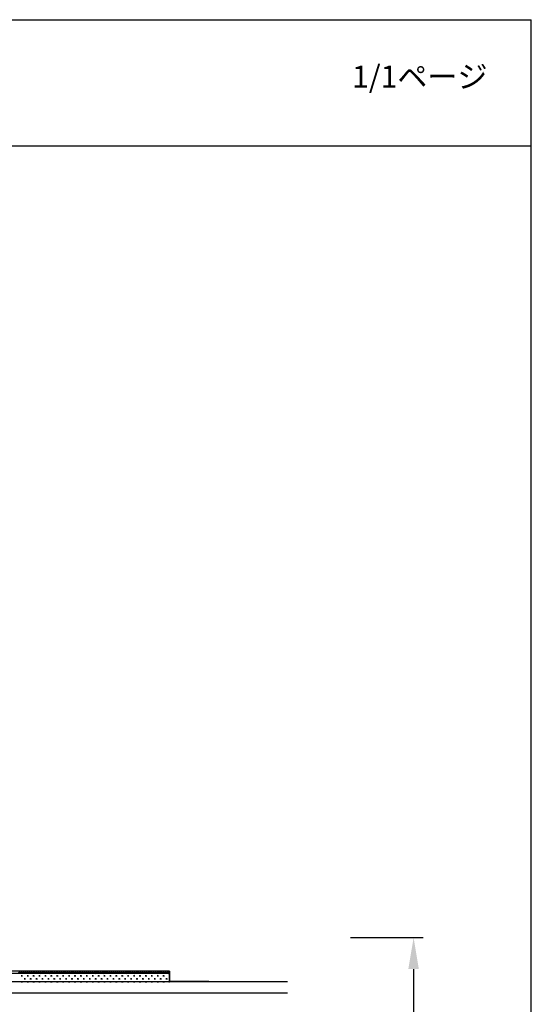
# Model space of a CAD drawing. Extents: x 1143 to 3793, y -7305 to -3311.
# Drawn here: x 1940 to 2103, y -3623 to -3311 of the extents above; entities that cross this region are included whole.
import ezdxf

# ---------------------------------------------------------------- set-up
doc = ezdxf.new("R2010")
doc.units = 0
doc.header["$LTSCALE"] = 2
doc.layers.get('0').update_dxf_attribs({"linetype": 'CONTINUOUS'})
doc.layers.get('DEFPOINTS').update_dxf_attribs({"linetype": 'CONTINUOUS'})
doc.styles.add('ゴシック_2', font='txt.shx', dxfattribs={"height": 7, "bigfont": 'extfont.shx'})
doc.dimstyles.get("Standard").update_dxf_attribs({"dimtxt": 0.18, "dimasz": 0.5, "dimexe": 0.18, "dimexo": 0.0625, "dimgap": 0.09, "dimtad": 1, "dimtih": 1, "dimtoh": 1, "dimzin": 0, "dimcen": 0.09, "dimazin": 3, "dimtfac": 1, "dimtofl": 0, "dimtmove": 0, "dimatfit": 3})

# ---------------------------------------------------------------- blocks, each defined once
blk = doc.blocks.new('*U626')
at = {"color": 7, "style": 'ゴシック_2'}
blk.add_text('1/1ページ', height=7, dxfattribs=at).set_placement((2045.93, -3332.34))
blk = doc.blocks.new('*X650')
at = {"color": 0}
for p, q in [((1940.91, -3613.94), (1941.38, -3613.94)), ((1941.14, -3614.18), (1941.14, -3613.71)), ((1941.84, -3614.88), (1942.31, -3614.88)), ((1942.08, -3613.24), (1942.08, -3613.22)), ((1942.08, -3615.11), (1942.08, -3614.64)), ((1942.78, -3613.94), (1943.25, -3613.94)), ((1943.02, -3614.18), (1943.02, -3613.71)), ((1943.72, -3614.88), (1944.19, -3614.88)), ((1943.95, -3613.24), (1943.95, -3613.22)), ((1943.95, -3615.11), (1943.95, -3614.64)), ((1944.66, -3613.94), (1945.13, -3613.94)), ((1944.89, -3614.18), (1944.89, -3613.71)), ((1945.59, -3614.88), (1946.06, -3614.88)), ((1945.83, -3613.24), (1945.83, -3613.22)), ((1945.83, -3615.11), (1945.83, -3614.64)), ((1946.53, -3613.94), (1947, -3613.94)), ((1946.77, -3614.18), (1946.77, -3613.71)), ((1947.47, -3614.88), (1947.94, -3614.88)), ((1947.7, -3613.24), (1947.7, -3613.22)), ((1947.7, -3615.11), (1947.7, -3614.64)), ((1948.41, -3613.94), (1948.88, -3613.94)), ((1948.64, -3614.18), (1948.64, -3613.71)), ((1949.34, -3614.88), (1949.81, -3614.88)), ((1949.58, -3613.24), (1949.58, -3613.22)), ((1949.58, -3615.11), (1949.58, -3614.64)), ((1950.28, -3613.94), (1950.75, -3613.94)), ((1950.52, -3614.18), (1950.52, -3613.71)), ((1951.22, -3614.88), (1951.69, -3614.88)), ((1951.45, -3613.24), (1951.45, -3613.22)), ((1951.45, -3615.11), (1951.45, -3614.64)), ((1952.16, -3613.94), (1952.63, -3613.94)), ((1952.39, -3614.18), (1952.39, -3613.71)), ((1953.09, -3614.88), (1953.56, -3614.88)), ((1953.33, -3613.24), (1953.33, -3613.22)), ((1953.33, -3615.11), (1953.33, -3614.64)), ((1954.03, -3613.94), (1954.5, -3613.94)), ((1954.27, -3614.18), (1954.27, -3613.71)), ((1954.97, -3614.88), (1955.44, -3614.88)), ((1955.2, -3613.24), (1955.2, -3613.22)), ((1955.2, -3615.11), (1955.2, -3614.64)), ((1955.91, -3613.94), (1956.38, -3613.94)), ((1956.14, -3614.18), (1956.14, -3613.71)), ((1956.84, -3614.88), (1957.31, -3614.88)), ((1957.08, -3613.24), (1957.08, -3613.22)), ((1957.08, -3615.11), (1957.08, -3614.64)), ((1957.78, -3613.94), (1958.25, -3613.94)), ((1958.02, -3614.18), (1958.02, -3613.71)), ((1958.72, -3614.88), (1959.19, -3614.88)), ((1958.95, -3613.24), (1958.95, -3613.22)), ((1958.95, -3615.11), (1958.95, -3614.64)), ((1959.66, -3613.94), (1960.13, -3613.94)), ((1959.89, -3614.18), (1959.89, -3613.71)), ((1960.59, -3614.88), (1961.06, -3614.88)), ((1960.83, -3613.24), (1960.83, -3613.22)), ((1960.83, -3615.11), (1960.83, -3614.64)), ((1961.53, -3613.94), (1962, -3613.94)), ((1961.77, -3614.18), (1961.77, -3613.71)), ((1962.47, -3614.88), (1962.94, -3614.88)), ((1962.7, -3613.24), (1962.7, -3613.22)), ((1962.7, -3615.11), (1962.7, -3614.64)), ((1963.41, -3613.94), (1963.88, -3613.94)), ((1963.64, -3614.18), (1963.64, -3613.71)), ((1964.34, -3614.88), (1964.81, -3614.88)), ((1964.58, -3613.24), (1964.58, -3613.22)), ((1964.58, -3615.11), (1964.58, -3614.64)), ((1965.28, -3613.94), (1965.75, -3613.94)), ((1965.52, -3614.18), (1965.52, -3613.71)), ((1966.22, -3614.88), (1966.69, -3614.88)), ((1966.45, -3613.24), (1966.45, -3613.22)), ((1966.45, -3615.11), (1966.45, -3614.64)), ((1967.16, -3613.94), (1967.63, -3613.94)), ((1967.39, -3614.18), (1967.39, -3613.71)), ((1968.09, -3614.88), (1968.56, -3614.88)), ((1968.33, -3613.24), (1968.33, -3613.22)), ((1968.33, -3615.11), (1968.33, -3614.64)), ((1969.03, -3613.94), (1969.5, -3613.94)), ((1969.27, -3614.18), (1969.27, -3613.71)), ((1969.97, -3614.88), (1970.44, -3614.88)), ((1970.2, -3613.24), (1970.2, -3613.22)), ((1970.2, -3615.11), (1970.2, -3614.64)), ((1970.91, -3613.94), (1971.38, -3613.94)), ((1971.14, -3614.18), (1971.14, -3613.71)), ((1971.84, -3614.88), (1972.31, -3614.88)), ((1972.08, -3613.24), (1972.08, -3613.22)), ((1972.08, -3615.11), (1972.08, -3614.64)), ((1972.78, -3613.94), (1973.25, -3613.94)), ((1973.02, -3614.18), (1973.02, -3613.71)), ((1973.72, -3614.88), (1974.19, -3614.88)), ((1973.95, -3613.24), (1973.95, -3613.22)), ((1973.95, -3615.11), (1973.95, -3614.64)), ((1974.66, -3613.94), (1975.13, -3613.94)), ((1974.89, -3614.18), (1974.89, -3613.71)), ((1975.59, -3614.88), (1976.06, -3614.88)), ((1975.83, -3613.24), (1975.83, -3613.22)), ((1975.83, -3615.11), (1975.83, -3614.64)), ((1976.53, -3613.94), (1977, -3613.94)), ((1976.77, -3614.18), (1976.77, -3613.71)), ((1977.47, -3614.88), (1977.94, -3614.88)), ((1977.7, -3613.24), (1977.7, -3613.22)), ((1977.7, -3615.11), (1977.7, -3614.64)), ((1978.41, -3613.94), (1978.88, -3613.94)), ((1978.64, -3614.18), (1978.64, -3613.71)), ((1979.34, -3614.88), (1979.81, -3614.88)), ((1979.58, -3613.24), (1979.58, -3613.22)), ((1979.58, -3615.11), (1979.58, -3614.64)), ((1980.28, -3613.94), (1980.75, -3613.94)), ((1980.52, -3614.18), (1980.52, -3613.71)), ((1981.22, -3614.88), (1981.69, -3614.88)), ((1981.45, -3613.24), (1981.45, -3613.22)), ((1981.45, -3615.11), (1981.45, -3614.64)), ((1982.16, -3613.94), (1982.63, -3613.94)), ((1982.39, -3614.18), (1982.39, -3613.71)), ((1983.09, -3614.88), (1983.56, -3614.88)), ((1983.33, -3613.24), (1983.33, -3613.22)), ((1983.33, -3615.11), (1983.33, -3614.64)), ((1984.03, -3613.94), (1984.5, -3613.94)), ((1984.27, -3614.18), (1984.27, -3613.71)), ((1984.97, -3614.88), (1985.44, -3614.88)), ((1985.2, -3613.24), (1985.2, -3613.22)), ((1985.2, -3615.11), (1985.2, -3614.64)), ((1985.91, -3613.94), (1986.38, -3613.94)), ((1986.14, -3614.18), (1986.14, -3613.71)), ((1986.84, -3614.88), (1987.31, -3614.88)), ((1987.08, -3613.24), (1987.08, -3613.22)), ((1987.08, -3615.11), (1987.08, -3614.64)), ((1987.78, -3613.94), (1987.95, -3613.94)), ((1940.91, -3615.82), (1941.38, -3615.82)), ((1941.14, -3615.84), (1941.14, -3615.58)), ((1942.78, -3615.82), (1943.25, -3615.82)), ((1943.02, -3615.84), (1943.02, -3615.58)), ((1944.66, -3615.82), (1945.13, -3615.82)), ((1944.89, -3615.84), (1944.89, -3615.58)), ((1946.53, -3615.82), (1947, -3615.82)), ((1946.77, -3615.84), (1946.77, -3615.58)), ((1948.41, -3615.82), (1948.88, -3615.82)), ((1948.64, -3615.84), (1948.64, -3615.58)), ((1950.28, -3615.82), (1950.75, -3615.82)), ((1950.52, -3615.84), (1950.52, -3615.58)), ((1952.16, -3615.82), (1952.63, -3615.82)), ((1952.39, -3615.84), (1952.39, -3615.58)), ((1954.03, -3615.82), (1954.5, -3615.82)), ((1954.27, -3615.84), (1954.27, -3615.58)), ((1955.91, -3615.82), (1956.38, -3615.82)), ((1956.14, -3615.84), (1956.14, -3615.58)), ((1957.78, -3615.82), (1958.25, -3615.82)), ((1958.02, -3615.84), (1958.02, -3615.58)), ((1959.66, -3615.82), (1960.13, -3615.82)), ((1959.89, -3615.84), (1959.89, -3615.58)), ((1961.53, -3615.82), (1962, -3615.82)), ((1961.77, -3615.84), (1961.77, -3615.58)), ((1963.41, -3615.82), (1963.88, -3615.82)), ((1963.64, -3615.84), (1963.64, -3615.58)), ((1965.28, -3615.82), (1965.75, -3615.82)), ((1965.52, -3615.84), (1965.52, -3615.58)), ((1967.16, -3615.82), (1967.63, -3615.82)), ((1967.39, -3615.84), (1967.39, -3615.58)), ((1969.03, -3615.82), (1969.5, -3615.82)), ((1969.27, -3615.84), (1969.27, -3615.58)), ((1970.91, -3615.82), (1971.38, -3615.82)), ((1971.14, -3615.84), (1971.14, -3615.58)), ((1972.78, -3615.82), (1973.25, -3615.82)), ((1973.02, -3615.84), (1973.02, -3615.58)), ((1974.66, -3615.82), (1975.13, -3615.82)), ((1974.89, -3615.84), (1974.89, -3615.58)), ((1976.53, -3615.82), (1977, -3615.82)), ((1976.77, -3615.84), (1976.77, -3615.58)), ((1978.41, -3615.82), (1978.88, -3615.82)), ((1978.64, -3615.84), (1978.64, -3615.58)), ((1980.28, -3615.82), (1980.75, -3615.82)), ((1980.52, -3615.84), (1980.52, -3615.58)), ((1982.16, -3615.82), (1982.63, -3615.82)), ((1982.39, -3615.84), (1982.39, -3615.58)), ((1984.03, -3615.82), (1984.5, -3615.82)), ((1984.27, -3615.84), (1984.27, -3615.58)), ((1985.91, -3615.82), (1986.38, -3615.82)), ((1986.14, -3615.84), (1986.14, -3615.58)), ((1987.78, -3615.82), (1987.95, -3615.82))]:
    blk.add_line(p, q, dxfattribs=at)
blk = doc.blocks.new('*U652')
at = {"linetype": 'CONTINUOUS'}
for p, q in [((1975.39, -3612.39), (1975.39, -3612.47)), ((1987.95, -3612.47), (1987.95, -3615.77)), ((1988.02, -3612.39), (1988.02, -3612.47)), ((1988.02, -3612.47), (1988.02, -3615.77)), ((1987.95, -3615.77), (1987.95, -3615.84)), ((2000.51, -3615.77), (2000.51, -3615.84))]:
    blk.add_line(p, q, dxfattribs=at)
for points in [[(1975.39, -3612.39), (1975.39, -3612.47), (1988.02, -3612.47)], [(1987.95, -3612.47), (1987.95, -3615.77), (1988.02, -3615.77)], [(1987.95, -3615.77), (1987.95, -3615.84), (2000.51, -3615.84)]]:
    blk.add_solid(points, dxfattribs=at)
at = {"linetype": 'CONTINUOUS', "extrusion": (0, 0, -1)}
for points in [[(-1975.39, -3612.39), (-1988.02, -3612.39), (-1988.02, -3612.47)], [(-1987.95, -3612.47), (-1988.02, -3612.47), (-1988.02, -3615.77)], [(-1987.95, -3615.77), (-2000.51, -3615.77), (-2000.51, -3615.84)]]:
    blk.add_solid(points, dxfattribs=at)
blk = doc.blocks.new('*X653')
at = {"color": 0}
for p, q in [((1939.82, -3613.22), (1940.57, -3612.47)), ((1940.92, -3613.22), (1940.17, -3612.47)), ((1940.48, -3613.22), (1941.23, -3612.47)), ((1941.58, -3613.22), (1940.83, -3612.47)), ((1941.15, -3613.22), (1941.9, -3612.47)), ((1942.24, -3613.22), (1941.49, -3612.47)), ((1941.81, -3613.22), (1942.56, -3612.47)), ((1942.91, -3613.22), (1942.16, -3612.47)), ((1942.47, -3613.22), (1943.22, -3612.47)), ((1943.57, -3613.22), (1942.82, -3612.47)), ((1943.13, -3613.22), (1943.88, -3612.47)), ((1944.23, -3613.22), (1943.48, -3612.47)), ((1943.8, -3613.22), (1944.55, -3612.47)), ((1944.89, -3613.22), (1944.14, -3612.47)), ((1944.46, -3613.22), (1945.21, -3612.47)), ((1945.56, -3613.22), (1944.81, -3612.47)), ((1945.12, -3613.22), (1945.87, -3612.47)), ((1946.22, -3613.22), (1945.47, -3612.47)), ((1945.79, -3613.22), (1946.54, -3612.47)), ((1946.88, -3613.22), (1946.13, -3612.47)), ((1946.45, -3613.22), (1947.2, -3612.47)), ((1947.55, -3613.22), (1946.8, -3612.47)), ((1947.11, -3613.22), (1947.86, -3612.47)), ((1948.21, -3613.22), (1947.46, -3612.47)), ((1947.78, -3613.22), (1948.53, -3612.47)), ((1948.87, -3613.22), (1948.12, -3612.47)), ((1948.44, -3613.22), (1949.19, -3612.47)), ((1949.53, -3613.22), (1948.78, -3612.47)), ((1949.1, -3613.22), (1949.85, -3612.47)), ((1950.2, -3613.22), (1949.45, -3612.47)), ((1949.76, -3613.22), (1950.51, -3612.47)), ((1950.86, -3613.22), (1950.11, -3612.47)), ((1950.43, -3613.22), (1951.18, -3612.47)), ((1951.52, -3613.22), (1950.77, -3612.47)), ((1951.09, -3613.22), (1951.84, -3612.47)), ((1952.19, -3613.22), (1951.44, -3612.47)), ((1951.75, -3613.22), (1952.5, -3612.47)), ((1952.85, -3613.22), (1952.1, -3612.47)), ((1952.42, -3613.22), (1953.17, -3612.47)), ((1953.51, -3613.22), (1952.76, -3612.47)), ((1953.08, -3613.22), (1953.83, -3612.47)), ((1954.18, -3613.22), (1953.43, -3612.47)), ((1953.74, -3613.22), (1954.49, -3612.47)), ((1954.84, -3613.22), (1954.09, -3612.47)), ((1954.4, -3613.22), (1955.15, -3612.47)), ((1955.5, -3613.22), (1954.75, -3612.47)), ((1955.07, -3613.22), (1955.82, -3612.47)), ((1956.16, -3613.22), (1955.41, -3612.47)), ((1955.73, -3613.22), (1956.48, -3612.47)), ((1956.83, -3613.22), (1956.08, -3612.47)), ((1956.39, -3613.22), (1957.14, -3612.47)), ((1957.49, -3613.22), (1956.74, -3612.47)), ((1957.06, -3613.22), (1957.81, -3612.47)), ((1958.15, -3613.22), (1957.4, -3612.47)), ((1957.72, -3613.22), (1958.47, -3612.47)), ((1958.82, -3613.22), (1958.07, -3612.47)), ((1958.38, -3613.22), (1959.13, -3612.47)), ((1959.48, -3613.22), (1958.73, -3612.47)), ((1959.04, -3613.22), (1959.79, -3612.47)), ((1960.14, -3613.22), (1959.39, -3612.47)), ((1959.71, -3613.22), (1960.46, -3612.47)), ((1960.8, -3613.22), (1960.05, -3612.47)), ((1960.37, -3613.22), (1961.12, -3612.47)), ((1961.47, -3613.22), (1960.72, -3612.47)), ((1961.03, -3613.22), (1961.78, -3612.47)), ((1962.13, -3613.22), (1961.38, -3612.47)), ((1961.7, -3613.22), (1962.45, -3612.47)), ((1962.79, -3613.22), (1962.04, -3612.47)), ((1962.36, -3613.22), (1963.11, -3612.47)), ((1963.46, -3613.22), (1962.71, -3612.47)), ((1963.02, -3613.22), (1963.77, -3612.47)), ((1964.12, -3613.22), (1963.37, -3612.47)), ((1963.69, -3613.22), (1964.44, -3612.47)), ((1964.78, -3613.22), (1964.03, -3612.47)), ((1964.35, -3613.22), (1965.1, -3612.47)), ((1965.44, -3613.22), (1964.69, -3612.47)), ((1965.01, -3613.22), (1965.76, -3612.47)), ((1966.11, -3613.22), (1965.36, -3612.47)), ((1965.67, -3613.22), (1966.42, -3612.47)), ((1966.77, -3613.22), (1966.02, -3612.47)), ((1966.34, -3613.22), (1967.09, -3612.47)), ((1967.43, -3613.22), (1966.68, -3612.47)), ((1967, -3613.22), (1967.75, -3612.47)), ((1968.1, -3613.22), (1967.35, -3612.47)), ((1967.66, -3613.22), (1968.41, -3612.47)), ((1968.76, -3613.22), (1968.01, -3612.47)), ((1968.33, -3613.22), (1969.08, -3612.47)), ((1969.42, -3613.22), (1968.67, -3612.47)), ((1968.99, -3613.22), (1969.74, -3612.47)), ((1970.09, -3613.22), (1969.34, -3612.47)), ((1969.65, -3613.22), (1970.4, -3612.47)), ((1970.75, -3613.22), (1970, -3612.47)), ((1970.31, -3613.22), (1971.06, -3612.47)), ((1971.41, -3613.22), (1970.66, -3612.47)), ((1970.98, -3613.22), (1971.73, -3612.47)), ((1972.07, -3613.22), (1971.32, -3612.47)), ((1971.64, -3613.22), (1972.39, -3612.47)), ((1972.74, -3613.22), (1971.99, -3612.47)), ((1972.3, -3613.22), (1973.05, -3612.47)), ((1973.4, -3613.22), (1972.65, -3612.47)), ((1972.97, -3613.22), (1973.72, -3612.47)), ((1974.06, -3613.22), (1973.31, -3612.47)), ((1973.63, -3613.22), (1974.38, -3612.47)), ((1974.73, -3613.22), (1973.98, -3612.47)), ((1974.29, -3613.22), (1975.04, -3612.47)), ((1975.39, -3613.22), (1974.64, -3612.47)), ((1974.95, -3613.22), (1975.7, -3612.47)), ((1976.05, -3613.22), (1975.3, -3612.47)), ((1975.62, -3613.22), (1976.37, -3612.47)), ((1976.71, -3613.22), (1975.96, -3612.47)), ((1976.28, -3613.22), (1977.03, -3612.47)), ((1977.38, -3613.22), (1976.63, -3612.47)), ((1976.94, -3613.22), (1977.69, -3612.47)), ((1978.04, -3613.22), (1977.29, -3612.47)), ((1977.61, -3613.22), (1978.36, -3612.47)), ((1978.7, -3613.22), (1977.95, -3612.47)), ((1978.27, -3613.22), (1979.02, -3612.47)), ((1979.37, -3613.22), (1978.62, -3612.47)), ((1978.93, -3613.22), (1979.68, -3612.47)), ((1980.03, -3613.22), (1979.28, -3612.47)), ((1979.6, -3613.22), (1980.35, -3612.47)), ((1980.69, -3613.22), (1979.94, -3612.47)), ((1980.26, -3613.22), (1981.01, -3612.47)), ((1981.35, -3613.22), (1980.6, -3612.47)), ((1980.92, -3613.22), (1981.67, -3612.47)), ((1982.02, -3613.22), (1981.27, -3612.47)), ((1981.58, -3613.22), (1982.33, -3612.47)), ((1982.68, -3613.22), (1981.93, -3612.47)), ((1982.25, -3613.22), (1983, -3612.47)), ((1983.34, -3613.22), (1982.59, -3612.47)), ((1982.91, -3613.22), (1983.66, -3612.47)), ((1984.01, -3613.22), (1983.26, -3612.47)), ((1983.57, -3613.22), (1984.32, -3612.47)), ((1984.67, -3613.22), (1983.92, -3612.47)), ((1984.24, -3613.22), (1984.99, -3612.47)), ((1985.33, -3613.22), (1984.58, -3612.47)), ((1984.9, -3613.22), (1985.65, -3612.47)), ((1985.99, -3613.22), (1985.24, -3612.47)), ((1985.56, -3613.22), (1986.31, -3612.47)), ((1986.66, -3613.22), (1985.91, -3612.47)), ((1986.22, -3613.22), (1986.97, -3612.47)), ((1987.32, -3613.22), (1986.57, -3612.47)), ((1986.89, -3613.22), (1987.64, -3612.47)), ((1987.95, -3613.18), (1987.23, -3612.47)), ((1987.55, -3613.22), (1987.95, -3612.82)), ((1987.95, -3612.52), (1987.9, -3612.47))]:
    blk.add_line(p, q, dxfattribs=at)
blk = doc.blocks.new('*U617')
at = {"color": 0, "style": 'ゴシック_2'}
blk.add_text('240以下', height=7, rotation=90, dxfattribs=at).set_placement((2062.45, -3664.42))
blk = doc.blocks.new('*D616')
at = {"color": 0}
for p, q in [((2045.45, -3601.78), (2068.45, -3601.78)), ((2065.45, -3611.78), (2065.45, -3681.78)), ((2045.45, -3691.78), (2068.45, -3691.78))]:
    blk.add_line(p, q, dxfattribs=at)
for points in [[(2063.78, -3611.78), (2067.11, -3611.78), (2065.45, -3601.78)], [(2063.78, -3681.78), (2067.11, -3681.78), (2065.45, -3691.78)]]:
    blk.add_solid(points, dxfattribs=at)
at = {"layer": 'DEFPOINTS', "color": 0}
for p in [(2045.45, -3601.78), (2045.45, -3691.78), (2065.45, -3691.78)]:
    blk.add_point(p, dxfattribs=at)
at = {"color": 7}
blk.add_blockref('*U617', (0, 0), dxfattribs=at)

msp = doc.modelspace()

# ---------------------------------------------------------------- linework, layer by layer
at = {"color": 7}
for p, q in [((1142.802, -3310.782), (2102.802, -3310.782)), ((2102.802, -3982.782), (2102.802, -3310.782)), ((1142.802, -3350.782), (2102.802, -3350.782))]:
    msp.add_line(p, q, dxfattribs=at)
for p, q in [((1987.948, -3612.469), (1725.448, -3612.469)), ((1987.948, -3613.219), (1725.448, -3613.219)), ((1988.023, -3612.394), (1975.386, -3612.394)), ((1975.386, -3612.394), (1975.386, -3612.469)), ((1987.948, -3615.844), (1987.948, -3612.469)), ((1988.023, -3615.769), (1988.023, -3612.394)), ((2025.448, -3615.844), (1687.948, -3615.844)), ((2000.511, -3615.769), (1988.023, -3615.769)), ((2000.511, -3615.769), (2000.511, -3615.844)), ((2025.448, -3619.444), (1687.948, -3619.444))]:
    msp.add_line(p, q)

# ---------------------------------------------------------------- block references
msp.add_blockref('*U626', (0, 0), dxfattribs=at)
at = {"linetype": 'CONTINUOUS'}
for name in ['*X653', '*X650', '*U652']:
    msp.add_blockref(name, (0, 0), dxfattribs=at)

# ---------------------------------------------------------------- dimensions: what is measured, and where the dimension line sits
at = {"color": 7}
dim = msp.add_linear_dim(base=(2065.448, -3691.782), p1=(2045.448, -3601.782), p2=(2045.448, -3691.782), angle=90, text='240以下', dimstyle='Standard', dxfattribs=at)
dim.commit()
dim.dimension.update_dxf_attribs({"geometry": '*D616', "text_midpoint": (2059.332, -3646.782)})

doc.saveas('drawing.dxf')
